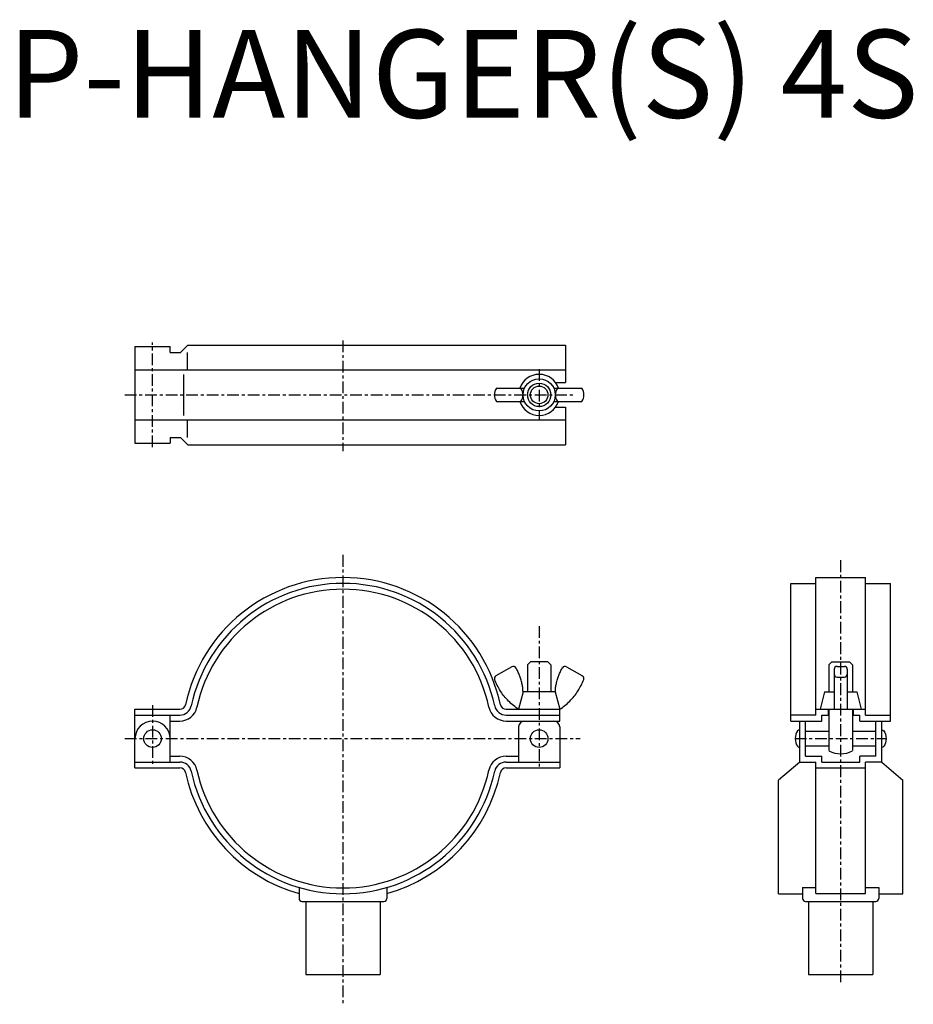
# Model space of a CAD drawing. Extents: x -110 to 195, y -91 to 245.
import ezdxf
from ezdxf.enums import TextEntityAlignment as Align

# ---------------------------------------------------------------- set-up
doc = ezdxf.new("R2010")
doc.units = 0
doc.linetypes.add('CENTER', pattern=[7, 4, -1, 1, -1])
doc.layers.get('0').update_dxf_attribs({"linetype": 'CONTINUOUS'})
doc.styles.get("Standard").update_dxf_attribs({"font": 'romans.shx', "width": 0.7, "bigfont": 'bigfont.shx'})

msp = doc.modelspace()

# ---------------------------------------------------------------- linework, layer by layer
at = {"linetype": 'CENTER'}
for p, q in [((-65, 99.49), (-65, 135.23)), ((0, 135.96), (0, 98.17)), ((67, 126.14), (67, 108.58)), ((-74.52, 117.36), (78.45, 117.36)), ((0, 62.69), (0, -90.73)), ((169.96, -83.13), (169.96, 61.04)), ((67, 38.43), (67, -10)), ((-65, 11.38), (-65, -9.21)), ((-74.44, 0), (80.96, 0)), ((154.24, 0), (185.68, 0))]:
    msp.add_line(p, q, dxfattribs=at)
for p, q in [((-71, 133.86), (-71, 100.86)), ((-71, 133.86), (-59, 133.86)), ((-59, 131.86), (-59, 133.86)), ((-59, 131.86), (-55.43, 131.86)), ((-55.43, 131.86), (-52.93, 134.36)), ((-53.21, 131.86), (-53.21, 125.86)), ((-52.93, 134.36), (76, 134.36)), ((76, 134.36), (76, 121.61)), ((-71, 125.86), (76, 125.86)), ((-54.47, 124.36), (-54.47, 110.36)), ((72.56, 121.61), (76, 121.61)), ((52.39, 119.61), (61.98, 119.61)), ((72.02, 119.61), (81.61, 119.61)), ((52.39, 115.11), (61.98, 115.11)), ((72.02, 115.11), (81.61, 115.11)), ((72.56, 113.11), (76, 113.11)), ((76, 113.11), (76, 100.36)), ((-71, 108.86), (76, 108.86)), ((-53.21, 108.86), (-53.21, 102.86)), ((-59, 102.86), (-55.43, 102.86)), ((-59, 102.86), (-59, 100.86)), ((-55.43, 102.86), (-52.93, 100.36)), ((-71, 100.86), (-59, 100.86)), ((-52.93, 100.36), (76, 100.36)), ((161.46, 55), (178.46, 55)), ((161.46, 8), (161.46, 55)), ((178.46, 8), (178.46, 55)), ((152.96, 53), (161.31, 53)), ((152.96, 6), (152.96, 53)), ((178.46, 53), (186.96, 53)), ((186.96, 6), (186.96, 53)), ((57.67, 24.53), (52.23, 21.42)), ((64, 26.23), (63, 25.23)), ((63, 25.23), (63, 16)), ((70, 26.23), (64, 26.23)), ((70, 26.23), (71, 25.23)), ((71, 25.23), (71, 16)), ((76.33, 24.53), (81.77, 21.42)), ((166.96, 26.23), (165.96, 25.23)), ((165.96, 25.23), (165.96, 16)), ((166.96, 26.23), (172.96, 26.23)), ((167.71, 23.66), (167.71, 10)), ((168.71, 24.66), (171.21, 24.66)), ((172.21, 23.66), (172.21, 10)), ((172.96, 26.23), (173.96, 25.23)), ((173.96, 25.23), (173.96, 16)), ((168.71, 21), (171.21, 21)), ((61.5, 16), (60, 10)), ((72.5, 16), (61.5, 16)), ((72.5, 16), (74, 10)), ((164.46, 16), (162.96, 10)), ((164.46, 16), (167.71, 16)), ((172.21, 16), (175.46, 16)), ((175.46, 16), (176.96, 10)), ((-71, -10), (-71, 10)), ((-71, 10), (-55.72, 10)), ((-71, 8), (-55.72, 8)), ((-59, -8), (-59, 8)), ((55.72, 10), (74, 10)), ((55.72, 8), (74, 8)), ((74, 6), (74, 10)), ((161.46, 8), (152.96, 8)), ((161.46, 10), (178.46, 10)), ((163.46, 8), (165.71, 8)), ((163.46, 6), (163.46, 8)), ((165.71, 10), (165.71, 8)), ((165.96, 10), (165.96, -4.12)), ((173.96, 10), (173.96, -4.12)), ((174.21, 10), (174.21, 8)), ((174.21, 8), (176.46, 8)), ((176.46, 6), (176.46, 8)), ((178.46, 8), (186.96, 8)), ((-59, 6), (-55.72, 6)), ((55.72, 6), (74, 6)), ((60, 4), (60, -8)), ((74, 4), (74, -10)), ((152.96, 6), (163.46, 6)), ((155.96, -8), (155.96, 6)), ((157.96, -6), (157.96, 6)), ((176.46, 6), (186.96, 6)), ((181.96, -6), (181.96, 6)), ((183.96, -8), (183.96, 6)), ((157.96, 2.5), (165.96, 2.5)), ((173.96, 2.5), (181.96, 2.5)), ((157.96, -2.5), (165.96, -2.5)), ((173.96, -2.5), (181.85, -2.5)), ((-59, -6), (-55.72, -6)), ((55.72, -6), (60, -6)), ((157.96, -6), (163.46, -6)), ((163.46, -8), (163.46, -6)), ((181.96, -6), (176.46, -6)), ((176.46, -8), (176.46, -6)), ((-71, -8), (-55.72, -8)), ((-71, -10), (-55.72, -10)), ((55.72, -8), (74, -8)), ((55.72, -10), (74, -10)), ((155.96, -8), (148.71, -14.14)), ((155.96, -8), (161.46, -8)), ((161.46, -52.92), (161.46, -8)), ((161.46, -10), (178.46, -10)), ((163.46, -8), (176.46, -8)), ((183.96, -8), (178.46, -8)), ((178.46, -52.92), (178.46, -8)), ((183.96, -8), (191.21, -14.14)), ((148.71, -53), (148.71, -14.14)), ((191.21, -53), (191.21, -14.14)), ((-15, -50.83), (-15, -54.6)), ((15, -50.83), (15, -54.6)), ((148.71, -53), (156.96, -53)), ((156.96, -50.83), (156.96, -54.6)), ((156.96, -50.83), (161.46, -50.83)), ((161.46, -52.92), (178.46, -52.92)), ((178.46, -50.83), (182.96, -50.83)), ((182.96, -50.83), (182.96, -54.6)), ((182.96, -53), (191.21, -53)), ((-14, -55.6), (14, -55.6)), ((-12.7, -55.6), (-12.7, -80.6)), ((12.7, -55.6), (12.7, -80.6)), ((157.96, -55.6), (181.96, -55.6)), ((158.96, -55.6), (158.96, -80.6)), ((180.96, -55.6), (180.96, -80.6)), ((-12.7, -80.6), (12.7, -80.6)), ((158.96, -80.6), (180.96, -80.6))]:
    msp.add_line(p, q)
for centre, radius in [((67, 117.36), 5.5), ((67, 117.36), 4), ((67, 117.36), 3), ((-65, 0), 3), ((67, 0), 3)]:
    msp.add_circle(centre, radius)
for centre, radius, start, end in [((67, 117.36), 7, 18.7493, 161.2507), ((67, 117.36), 7, 198.7493, 341.2507), ((0, 0), 55, 12.1532, 167.8468), ((0, 0), 53, 12.1532, 167.8468), ((0, 0), 51, 12.1532, 167.8468), ((58.17, 23.66), 1, 30.8528, 119.7449), ((75.83, 23.66), 1, 60.2551, 149.1471), ((168.71, 23.66), 1, 90, 180), ((171.21, 23.66), 1, 0, 90), ((52.73, 20.55), 1, 119.7449, 201.2763), ((81.27, 20.55), 1, 338.7237, 60.2551), ((168.71, 22), 1, 180, 270), ((171.21, 22), 1, 270, 0), ((-55.72, 12), 2, 270, 347.8468), ((-55.72, 12), 4, 270, 347.8468), ((-55.72, 12), 6, 270, 347.8468), ((55.72, 12), 6, 192.1532, 270), ((55.72, 12), 4, 192.1532, 270), ((55.72, 12), 2, 192.1532, 270), ((-65, 0), 6, 0, 180), ((62, 4), 2, 90, 180), ((72, 4), 2, 0, 90), ((-55.72, -12), 6, 12.1532, 90), ((55.72, -12), 6, 90, 167.8468), ((169.96, 2.8), 8, 240, 300), ((-55.72, -12), 4, 12.1532, 90), ((-55.72, -12), 2, 12.1532, 90), ((55.72, -12), 4, 90, 167.8468), ((55.72, -12), 2, 90, 167.8468), ((0, 0), 55, 192.1532, 254.1734), ((0, 0), 53, 192.1532, 347.8468), ((0, 0), 51, 192.1532, 347.8468), ((0, 0), 55, 285.8266, 347.8468), ((-14, -54.6), 1, 180, 270), ((14, -54.6), 1, 270, 0), ((157.96, -54.6), 1, 180, 270), ((181.96, -54.6), 1, 270, 0)]:
    msp.add_arc(centre, radius, start, end)
for centre, major_axis, ratio, start_param, end_param in [((54.54, 117.36), (0, 3.5), 0.8024, 0.872573, 2.269018), ((58.46, 117.36), (0, 3.5), 0.868243, 4.014166, 5.410611), ((75.54, 117.36), (0, 3.5), 0.868243, 0.872574, 2.269019), ((79.46, 117.36), (0, 3.5), 0.8024, 4.014167, 5.410612), ((155.96, 0), (0, 3), 0.5, 0, 3.141593)]:
    msp.add_ellipse(centre, major_axis=major_axis, ratio=ratio, start_param=start_param, end_param=end_param)
at = {"extrusion": (0, 0, -1)}
msp.add_ellipse((183.96, 0), major_axis=(0, 3), ratio=0.5, start_param=0, end_param=3.141593, dxfattribs=at)
for points, start_tangent, end_tangent in [([(61.5, 16), (61.37, 17.43), (61.13, 18.85), (60.77, 20.24), (60.3, 21.6), (59.71, 22.91), (59.03, 24.17)], (-0.051758, 0.99866), (-0.512848, 0.858479)), ([(72.5, 16), (72.63, 17.43), (72.87, 18.85), (73.23, 20.24), (73.7, 21.6), (74.29, 22.91), (74.97, 24.17)], (0.051758, 0.99866), (0.512848, 0.858479)), ([(60, 10), (58.21, 11.31), (56.56, 12.79), (55.09, 14.44), (53.8, 16.24), (52.7, 18.16), (51.8, 20.19)], (-0.835845, 0.548966), (-0.362942, 0.931812)), ([(74, 10), (75.79, 11.31), (77.44, 12.79), (78.91, 14.44), (80.2, 16.24), (81.3, 18.16), (82.2, 20.19)], (0.835845, 0.548966), (0.362942, 0.931812))]:
    msp.add_spline(points, degree=3, dxfattribs=dict(start_tangent=start_tangent, end_tangent=end_tangent))

# ---------------------------------------------------------------- texts
msp.add_text('P-HANGER(S) 4S', height=30).set_placement((41, 223.1), align=Align.MIDDLE)

doc.saveas('drawing.dxf')
